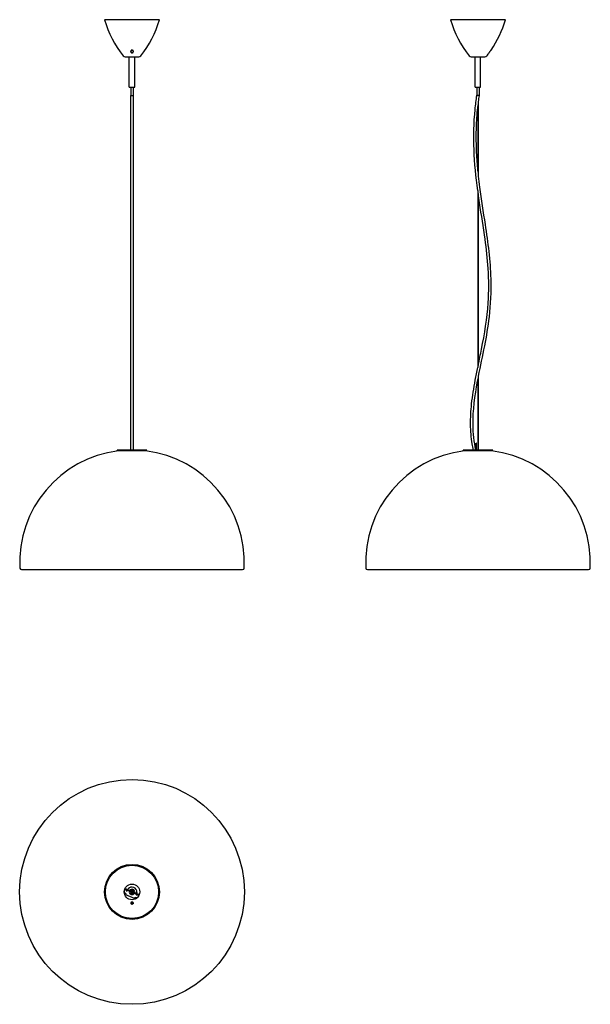
# Model space of a CAD drawing. Units: millimetres. Extents: x 465 to 1850, y 117 to 2504.
import ezdxf

# ---------------------------------------------------------------- set-up
doc = ezdxf.new("R2010")
doc.units = ezdxf.units.MM
doc.header["$LTSCALE"] = 10
doc.layers.add('Spigoli visibili(ISO)', color=179, linetype='Continuous', lineweight=25, true_color=0x262659)

msp = doc.modelspace()

# ---------------------------------------------------------------- linework, layer by layer
at = {"layer": 'Spigoli visibili(ISO)'}
for p, q in [((804.5, 2504.4), (671.3, 2504.4)), ((1644, 2504.4), (1510.8, 2504.4)), ((721.4, 2414.4), (754.4, 2414.4)), ((731.4, 2340.9), (731.4, 2414.4)), ((744.4, 2340.9), (744.4, 2414.4)), ((1560.9, 2414.4), (1593.9, 2414.4)), ((1570.9, 2340.9), (1570.9, 2414.4)), ((1583.9, 2340.9), (1583.9, 2414.4)), ((731.4, 2340.9), (744.4, 2340.9)), ((735.3, 2340.9), (735.3, 2320.9)), ((740.5, 2340.9), (740.5, 2320.9)), ((1570.9, 2340.9), (1583.9, 2340.9)), ((1574.8, 2340.9), (1574.8, 2321.1)), ((1580, 2340.9), (1580, 2320.7)), ((735.3, 1460.9), (735.3, 2320.9)), ((740.5, 2320.9), (740.5, 1460.9)), ((1580, 2320.7), (1577.4, 2320.9)), ((1580, 2320.5), (1580, 2320.7)), ((1576.9, 2297.7), (1576.9, 2134.4)), ((1577.9, 2305.8), (1577.9, 2124.9)), ((1576.9, 2090.4), (1576.9, 1661.4)), ((1577.9, 2083.2), (1577.9, 1666.3)), ((1576.9, 1634.8), (1576.9, 1460.9)), ((1577.9, 1640), (1577.9, 1460.9)), ((773.7, 1460.4), (702.1, 1460.4)), ((702.1, 1458.9), (702.1, 1460.4)), ((773.7, 1458.9), (702.1, 1458.9)), ((762.4, 1460.9), (713.4, 1460.9)), ((773.7, 1458.9), (773.7, 1460.4)), ((1613.2, 1460.4), (1541.6, 1460.4)), ((1541.6, 1458.9), (1541.6, 1460.4)), ((1613.2, 1458.9), (1541.6, 1458.9)), ((1601.9, 1460.9), (1552.9, 1460.9)), ((1573.9, 1477.9), (1572.9, 1477.9)), ((1572.9, 1460.9), (1572.9, 1477.9)), ((1573.9, 1460.9), (1573.9, 1477.9)), ((1613.2, 1458.9), (1613.2, 1460.4)), ((469.7, 1170.9), (1006.1, 1170.9)), ((1309.2, 1170.9), (1845.7, 1170.9)), ((721.9, 396.8), (721.5, 395.6)), ((721.5, 395.6), (723.8, 394.7)), ((724.2, 395.8), (721.9, 396.8)), ((722.6, 382.3), (723.7, 385)), ((743.9, 373.7), (722.6, 382.3)), ((724.2, 395.8), (723.8, 394.7)), ((723.8, 394.7), (725.9, 393.9)), ((726.3, 395), (724.2, 395.8)), ((726.3, 395), (725.9, 393.9)), ((733.7, 390.7), (725.9, 393.9)), ((726.3, 395), (734.1, 391.9)), ((726.5, 392), (727.1, 393.4)), ((727.5, 394.5), (728.6, 397.3)), ((734.1, 391.9), (733.7, 390.7)), ((737.1, 389.4), (733.7, 390.7)), ((733.9, 392.6), (735.3, 392.6)), ((741.9, 386.6), (733.9, 386.6)), ((734.1, 391.9), (737.5, 390.5)), ((737.5, 390.5), (737.1, 389.4)), ((738.4, 388.9), (737.1, 389.4)), ((737.5, 390.5), (738.8, 390)), ((738.8, 390), (738.4, 388.9)), ((738.4, 388.9), (741.8, 387.5)), ((742.2, 388.6), (738.8, 390)), ((740.5, 389.6), (740.5, 393.8)), ((740.5, 392.6), (741.9, 392.6)), ((740.5, 389.6), (740.5, 389.3)), ((740.5, 388), (740.5, 385.3)), ((742.2, 388.6), (741.8, 387.5)), ((741.8, 387.5), (749.6, 384.3)), ((750, 385.5), (742.2, 388.6)), ((748.4, 384.8), (747.8, 383.4)), ((750, 388.7), (748.8, 385.9)), ((749.6, 384.3), (750, 385.5)), ((751.7, 383.5), (749.6, 384.3)), ((750, 385.5), (752.1, 384.6)), ((752.1, 384.6), (751.7, 383.5)), ((754, 382.6), (751.7, 383.5)), ((752.1, 384.6), (754.4, 383.7)), ((754.4, 383.7), (754, 382.6)), ((734, 377.6), (734, 377.7)), ((734, 377.6), (734.2, 377.6)), ((740.5, 361.6), (740.5, 360.9)), ((745, 376.5), (743.9, 373.7))]:
    msp.add_line(p, q, dxfattribs=at)
for centre, radius in [((738, 2427.4), 3), ((737.9, 389.6), 272.6), ((737.9, 389.6), 66.6), ((737.9, 389.6), 64.5), ((737.9, 389.6), 18.9)]:
    msp.add_circle(centre, radius, dxfattribs=at)
for centre, radius, start, end in [((911.8, 2572.7), 250, 195.8559, 218.5669), ((564, 2572.7), 250, 321.4331, 344.1441), ((1751.3, 2572.7), 250, 195.8559, 218.5669), ((1403.5, 2572.7), 250, 325.3738, 344.1441), ((721.4, 2420.9), 6.5, 218.5669, 270), ((754.4, 2420.9), 6.5, 270, 321.4331), ((1560.9, 2420.9), 6.5, 218.5669, 270), ((1593.9, 2420.9), 6.5, 270, 321.4331), ((1403.5, 2572.7), 250, 321.4331, 323.5431), ((737.9, 1188.4), 272.6, 96.9406, 182.8689), ((715.4, 1280.9), 180, 90.6438, 94.2422), ((713.4, 1458.9), 2, 90, 90.6438), ((762.4, 1458.9), 2, 89.3562, 90), ((760.4, 1280.9), 180, 85.7578, 89.3562), ((737.9, 1188.4), 272.6, 357.1311, 83.0594), ((1577.4, 1188.4), 272.6, 96.9406, 182.8689), ((1554.9, 1280.9), 180, 90.6438, 94.2422), ((1552.9, 1458.9), 2, 90, 90.6438), ((1601.9, 1458.9), 2, 89.3562, 90), ((1599.9, 1280.9), 180, 85.7578, 89.3562), ((1577.4, 1188.4), 272.6, 357.1311, 83.0594), ((469.7, 1174.9), 4, 182.8689, 270), ((1006.1, 1174.9), 4, 270, 357.1311), ((1309.2, 1174.9), 4, 182.8689, 270), ((1845.7, 1174.9), 4, 270, 357.1311), ((725.6, 391.2), 6.5, 125.7713, 252.5514), ((725.5, 393.9), 2.09, 153.7597, 298.1966), ((737.9, 389.6), 11.7, 160.5368, 167.9606), ((737.9, 389.6), 11.7, 148.1331, 154.6453), ((737.6, 388.8), 12.4, 359.6683, 136.4965), ((737.9, 389.6), 6.5, 162.4942, 333.6707), ((737.9, 389.6), 6.5, 344.2647, 151.9001), ((737.9, 389.6), 5, 163.8216, 332.3433), ((737.9, 389.6), 5, 346.1303, 150.0346), ((737.9, 389.6), 11.7, 29.7146, 106.4503), ((737.9, 389.6), 2.6, 169.1699, 326.995), ((737.9, 389.6), 2.6, 353.7009, 142.4639), ((747.9, 382.3), 6.5, 243.6135, 10.3936), ((737.9, 389.6), 11.7, 328.2043, 335.628), ((749.8, 384.1), 2.09, 197.9683, 342.4052), ((737.9, 389.6), 11.7, 341.5196, 348.0318)]:
    msp.add_arc(centre, radius, start, end, dxfattribs=at)
for major_axis, ratio, start_param, end_param in [((2.6, 0), 0.075683, 3.141593, 6.283185), ((-2.6, 0), 0.150505, 0, 0.000148)]:
    msp.add_ellipse((737.9, 2320.9), major_axis=major_axis, ratio=ratio, start_param=start_param, end_param=end_param, dxfattribs=at)
for points, knots in [([(738, 2424.2), (737.9, 2424.2), (737.9, 2424.2), (737.5, 2424.2), (737.1, 2424.2), (736.4, 2424.5), (736.1, 2424.7), (735.5, 2425.2), (735.3, 2425.5), (735, 2426.1), (734.9, 2426.3), (734.7, 2426.8), (734.7, 2427.1), (734.7, 2427.6), (734.7, 2427.9), (734.9, 2428.5), (735, 2428.9), (735.5, 2429.5), (735.8, 2429.9), (736.4, 2430.3), (736.7, 2430.4), (737.3, 2430.6), (737.6, 2430.7), (738, 2430.7), (738.3, 2430.7), (738.6, 2430.6), (739.3, 2430.4), (739.6, 2430.2), (740.3, 2429.7), (740.6, 2429.4), (741, 2428.7), (741.1, 2428.4), (741.2, 2427.7), (741.2, 2427.5), (741.2, 2427), (741.1, 2426.7), (741, 2426.2), (740.9, 2426), (740.5, 2425.4), (740.3, 2425.1), (739.6, 2424.6), (739.3, 2424.4), (738.6, 2424.2), (738.3, 2424.2), (738, 2424.2)], [1.138254, 1.138254, 1.138254, 1.138254, 1.145877, 1.145877, 1.257393, 1.257393, 1.383266, 1.383266, 1.507606, 1.507606, 1.602442, 1.602442, 1.68944, 1.68944, 1.790568, 1.790568, 1.929522, 1.929522, 2.079705, 2.079705, 2.181842, 2.181842, 2.277052, 2.277052, 2.277052, 2.378609, 2.378609, 2.49449, 2.49449, 2.64593, 2.64593, 2.778718, 2.778718, 2.876866, 2.876866, 2.964334, 2.964334, 3.061711, 3.061711, 3.198706, 3.198706, 3.314608, 3.314608, 3.415307, 3.415307, 3.415307, 3.415307]), ([(1604.6, 2424.2), (1604.6, 2424.2), (1604.6, 2424.2), (1604.6, 2424.2), (1604.7, 2424.2), (1604.8, 2424.5), (1605, 2424.7), (1605.3, 2425.2), (1605.5, 2425.5), (1605.9, 2426.1), (1606.1, 2426.3), (1606.4, 2426.8), (1606.6, 2427.1), (1606.9, 2427.6), (1607.1, 2427.9), (1607.6, 2428.5), (1607.9, 2428.9), (1608.4, 2429.5), (1608.6, 2429.9), (1609, 2430.3), (1609.1, 2430.4), (1609.2, 2430.6), (1609.3, 2430.7), (1609.3, 2430.7)], [1.142567, 1.142567, 1.142567, 1.142567, 1.145877, 1.145877, 1.257393, 1.257393, 1.383266, 1.383266, 1.507606, 1.507606, 1.602442, 1.602442, 1.68944, 1.68944, 1.790568, 1.790568, 1.929522, 1.929522, 2.079705, 2.079705, 2.181842, 2.181842, 2.272403, 2.272403, 2.272403, 2.272403]), ([(1576.9, 2090.4), (1572.5, 2123.2), (1569.1, 2156.1), (1566.6, 2221.6), (1567.3, 2254.3), (1571.6, 2298.1), (1573.1, 2309.6), (1574.8, 2321.1)], [66.664957, 66.664957, 66.664957, 66.664957, 76.576321, 76.576321, 86.323675, 86.323675, 89.802536, 89.802536, 89.802536, 89.802536]), ([(1574.8, 2321.1), (1574.8, 2321.1), (1574.8, 2321.1), (1574.8, 2321.1), (1574.9, 2321.1), (1574.9, 2321.1), (1574.9, 2321.1), (1574.9, 2321.1), (1574.9, 2321.1), (1574.9, 2321.1), (1574.9, 2321.1), (1574.9, 2321.1), (1575, 2321.1), (1575, 2321.1), (1575, 2321.1), (1575, 2321.1), (1575, 2321.1), (1575.1, 2321.1), (1575.1, 2321.1), (1575.2, 2321.1), (1575.2, 2321.1), (1575.3, 2321.1), (1575.3, 2321.1), (1575.4, 2321.1), (1575.4, 2321.1), (1575.5, 2321.1), (1575.5, 2321.1), (1575.6, 2321.1), (1575.6, 2321), (1575.7, 2321), (1575.8, 2321), (1575.8, 2321), (1575.9, 2321), (1576, 2321), (1576.1, 2321), (1576.1, 2321), (1576.2, 2321), (1576.2, 2321), (1576.3, 2321), (1576.3, 2321), (1576.3, 2321), (1576.4, 2321), (1576.4, 2321), (1576.5, 2321), (1576.6, 2321), (1576.6, 2321), (1576.7, 2321), (1576.8, 2321), (1576.9, 2321), (1577, 2320.9), (1577.1, 2320.9), (1577.2, 2320.9), (1577.3, 2320.9), (1577.3, 2320.9), (1577.4, 2320.9)], [0.4114057, 0.4114057, 0.4114057, 0.4114057, 0.4347243, 0.4347243, 0.4347243, 0.4618853, 0.4618853, 0.4618853, 0.4681345, 0.4681345, 0.4681345, 0.495543, 0.495543, 0.495543, 0.5084839, 0.5084839, 0.5084839, 0.5355913, 0.5355913, 0.5355913, 0.5630914, 0.5630914, 0.5630914, 0.5905987, 0.5905987, 0.5905987, 0.6099392, 0.6099392, 0.6099392, 0.6375443, 0.6375443, 0.6375443, 0.6650162, 0.6650162, 0.6650162, 0.6918079, 0.6918079, 0.6918079, 0.7025389, 0.7025389, 0.7025389, 0.7116928, 0.7116928, 0.7116928, 0.7388904, 0.7388904, 0.7388904, 0.7652976, 0.7652976, 0.7652976, 0.7928354, 0.7928354, 0.7928354, 0.8196401, 0.8196401, 0.8196401, 0.8196401]), ([(1576.9, 2297.7), (1575, 2281.2), (1573.7, 2264.7), (1572, 2223.8), (1572.3, 2199.5), (1574.5, 2161.6), (1575.6, 2148), (1576.9, 2134.4)], [2.302857, 2.302857, 2.302857, 2.302857, 7.274466, 7.274466, 14.558986, 14.558986, 18.654311, 18.654311, 18.654311, 18.654311]), ([(1577.9, 2124.9), (1578.9, 2116.1), (1580, 2107.3), (1585.1, 2068.1), (1590, 2037.9), (1601.3, 1964.1), (1607.2, 1920.3), (1609.3, 1845.4), (1607.8, 1814.3), (1601.4, 1760.1), (1597.4, 1736.7), (1588.1, 1688.9), (1582.7, 1664.5), (1577.9, 1640)], [19.612387, 19.612387, 19.612387, 19.612387, 22.277018, 22.277018, 31.456356, 31.456356, 44.663833, 44.663833, 53.941043, 53.941043, 61.056563, 61.056563, 68.544454, 68.544454, 68.544454, 68.544454]), ([(1577.9, 1666.3), (1580.6, 1679.3), (1583.3, 1692.3), (1593.4, 1742.5), (1599.6, 1780.1), (1604, 1845.6), (1603.8, 1873.5), (1600.5, 1925), (1597.8, 1948.6), (1590.5, 2001.5), (1585.7, 2030.7), (1580.1, 2067.7), (1579, 2075.4), (1577.9, 2083.2)], [23.882219, 23.882219, 23.882219, 23.882219, 27.873069, 27.873069, 39.240263, 39.240263, 47.573865, 47.573865, 54.709413, 54.709413, 63.593653, 63.593653, 65.931423, 65.931423, 65.931423, 65.931423]), ([(1566.3, 1460.9), (1565.2, 1465.9), (1564.2, 1471), (1560.9, 1491.5), (1559.6, 1507.2), (1559.2, 1539.5), (1560.2, 1556.3), (1564.1, 1592.1), (1567.2, 1611.2), (1572.7, 1640.7), (1574.8, 1651), (1576.9, 1661.4)], [3.158072, 3.158072, 3.158072, 3.158072, 4.695781, 4.695781, 9.396371, 9.396371, 14.401904, 14.401904, 20.211505, 20.211505, 23.385945, 23.385945, 23.385945, 23.385945]), ([(1576.9, 1634.8), (1576.5, 1632.5), (1576, 1630.1), (1569.1, 1592.8), (1564.1, 1557.3), (1564.9, 1501.4), (1567.1, 1480.9), (1571.6, 1460.9)], [69.069469, 69.069469, 69.069469, 69.069469, 69.796977, 69.796977, 80.433241, 80.433241, 86.570092, 86.570092, 86.570092, 86.570092]), ([(738, 364.9), (738, 364.9), (738.1, 364.9), (738.5, 364.9), (738.8, 364.8), (739.5, 364.6), (739.8, 364.5), (740.4, 364.2), (740.6, 364), (740.9, 363.6), (741, 363.5), (741.2, 363.1), (741.2, 363), (741.2, 362.6), (741.2, 362.4), (741.1, 362), (741, 361.7), (740.6, 361.2), (740.3, 360.9), (739.6, 360.5), (739.3, 360.4), (738.6, 360.2), (738.3, 360.2), (738, 360.2), (737.8, 360.2), (737.6, 360.2), (737.2, 360.2), (737.1, 360.3), (736.5, 360.4), (736.2, 360.6), (735.5, 361), (735.2, 361.3), (734.9, 361.9), (734.8, 362.1), (734.7, 362.5), (734.7, 362.7), (734.7, 363.1), (734.8, 363.2), (734.9, 363.5), (735, 363.7), (735.4, 364.1), (735.7, 364.3), (736.3, 364.6), (736.7, 364.7), (737.3, 364.8), (737.6, 364.9), (738, 364.9)], [-1.119208, -1.119208, -1.119208, -1.119208, -1.102968, -1.102968, -0.998168, -0.998168, -0.884429, -0.884429, -0.760229, -0.760229, -0.67227, -0.67227, -0.591875, -0.591875, -0.498743, -0.498743, -0.366379, -0.366379, -0.215359, -0.215359, -0.100576, -0.100576, 0, 0, 0, 0.054233, 0.054233, 0.110016, 0.110016, 0.236217, 0.236217, 0.395931, 0.395931, 0.51177, 0.51177, 0.596976, 0.596976, 0.674703, 0.674703, 0.76484, 0.76484, 0.894622, 0.894622, 1.010859, 1.010859, 1.100154, 1.100154, 1.100154, 1.100154]), ([(738, 362.4), (737.9, 362.4), (737.9, 362.4), (737.5, 362.4), (737.1, 362.3), (736.4, 362.2), (736.1, 362), (735.6, 361.7), (735.4, 361.6), (735.2, 361.4)], [1.1382545, 1.1382545, 1.1382545, 1.1382545, 1.1458766, 1.1458766, 1.2573933, 1.2573933, 1.3832664, 1.3832664, 1.4870339, 1.4870339, 1.4870339, 1.4870339]), ([(740.7, 361.4), (740.5, 361.6), (740.2, 361.8), (739.6, 362.1), (739.3, 362.2), (738.6, 362.4), (738.3, 362.4), (738, 362.4)], [3.0666686, 3.0666686, 3.0666686, 3.0666686, 3.1987057, 3.1987057, 3.3146079, 3.3146079, 3.4153067, 3.4153067, 3.4153067, 3.4153067])]:
    msp.add_open_spline(points, degree=3, knots=knots, dxfattribs=at)
msp.add_open_spline([(1580, 2320.5), (1579.3, 2315.6), (1578.6, 2310.7), (1577.9, 2305.8)], degree=3, dxfattribs=at)

doc.saveas('drawing.dxf')
